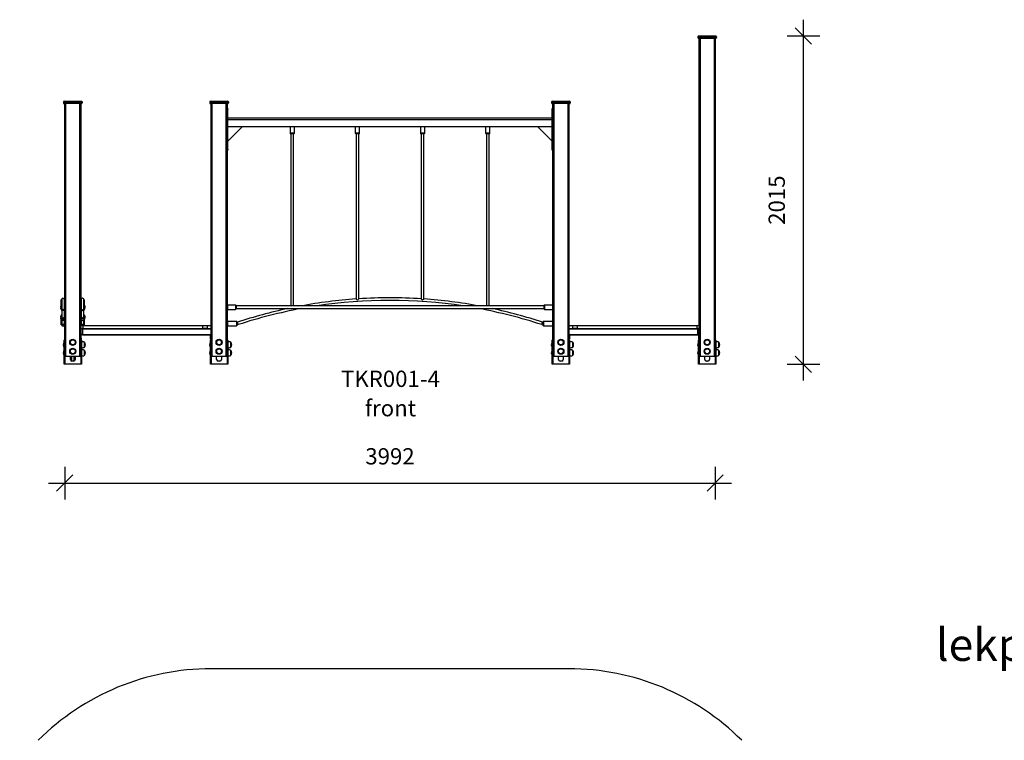
# Model space of a CAD drawing. Units: millimetres. Extents: x 24067 to 41544, y 14992 to 26678.
# Drawn here: x 29455 to 35499, y 22255 to 26678 of the extents above; entities that cross this region are included whole.
import ezdxf

# ---------------------------------------------------------------- set-up
doc = ezdxf.new("R2010")
doc.units = ezdxf.units.MM
doc.header["$PDSIZE"] = -1
doc.layers.get('0').update_dxf_attribs({"color": 1})
for name, color, linetype in [('SAFETY_AREA', 3, 'Continuous'), ('TIPTAP', 6, 'Continuous'), ('TIPTAP_A1', 4, 'Continuous'), ('TIPTAP_A2', 4, 'Continuous'), ('TIPTAP_DIM', 9, 'Continuous'), ('TIPTAP_TXT', 4, 'Continuous')]:
    doc.layers.add(name, color=color, linetype=linetype)
doc.styles.get("Standard").update_dxf_attribs({"font": 'arial.ttf'})
doc.styles.add('style1', font='arial.ttf', dxfattribs={"height": 100})
doc.dimstyles.new('tip', dxfattribs={"dimscale": 100, "dimtxt": 1, "dimasz": 1, "dimexe": 1, "dimexo": 1, "dimgap": 1, "dimtad": 1, "dimdec": 0, "dimtxsty": 'Standard', "dimblk": 'OBLIQUE', "dimcen": 2.5, "dimdle": 1, "dimadec": 0, "dimazin": 0, "dimtfac": 1, "dimtdec": 0, "dimtmove": 0, "dimatfit": 3, "dimldrblk": 'OBLIQUE', "dimfxl": 0, "dimarcsym": 0})

# ---------------------------------------------------------------- blocks, each defined once
blk = doc.blocks.new('TKR001-4_front')
at = {"layer": 'TIPTAP'}
for p, q in [((1894.5, 1668), (1889.5, 1668)), ((1889.5, 1668), (1889.5, 1663)), ((1889.5, 1663), (1894.5, 1663)), ((1894.5, 1668), (1894.5, 1673)), ((1894.5, 1673), (1999.5, 1673)), ((1894.5, 1668), (1894.5, 1663)), ((1999.5, 1668), (1894.5, 1668)), ((1894.5, 1663), (1999.5, 1663)), ((1894.5, 1663), (1894.5, 1658)), ((1999.5, 1658), (1894.5, 1658)), ((1898, -104), (1898, 1658)), ((1903, 1658), (1903, -292)), ((1991, -292), (1991, 1658)), ((1996, 1658), (1996, -292)), ((1999.5, 1668), (1999.5, 1673)), ((2004.5, 1668), (1999.5, 1668)), ((1999.5, 1668), (1999.5, 1663)), ((1999.5, 1658), (1999.5, 1663)), ((1999.5, 1663), (2004.5, 1663)), ((2004.5, 1668), (2004.5, 1663)), ((-1999.5, 1268), (-1999.5, 1273)), ((-1999.5, 1273), (-1894.5, 1273)), ((-1894.5, 1268), (-1894.5, 1273)), ((-1101.5, 1268), (-1101.5, 1273)), ((-1101.5, 1273), (-996.5, 1273)), ((-996.5, 1268), (-996.5, 1273)), ((996.5, 1268), (996.5, 1273)), ((996.5, 1273), (1101.5, 1273)), ((1101.5, 1268), (1101.5, 1273)), ((-1999.5, 1268), (-2004.5, 1268)), ((-2004.5, 1268), (-2004.5, 1263)), ((-2004.5, 1263), (-1999.5, 1263)), ((-1894.5, 1268), (-1999.5, 1268)), ((-1999.5, 1268), (-1999.5, 1263)), ((-1999.5, 1263), (-1894.5, 1263)), ((-1999.5, 1263), (-1999.5, 1258)), ((-1894.5, 1258), (-1999.5, 1258)), ((-1996, -292), (-1996, 1258)), ((-1991, 1258), (-1991, -292)), ((-1903, -292), (-1903, 1258)), ((-1898, 1258), (-1898, -104)), ((-1889.5, 1268), (-1894.5, 1268)), ((-1894.5, 1268), (-1894.5, 1263)), ((-1894.5, 1258), (-1894.5, 1263)), ((-1894.5, 1263), (-1889.5, 1263)), ((-1889.5, 1268), (-1889.5, 1263)), ((-1101.5, 1268), (-1106.5, 1268)), ((-1106.5, 1268), (-1106.5, 1263)), ((-1106.5, 1263), (-1101.5, 1263)), ((-1101.5, 1268), (-1101.5, 1263)), ((-996.5, 1268), (-1101.5, 1268)), ((-1101.5, 1263), (-996.5, 1263)), ((-1101.5, 1263), (-1101.5, 1258)), ((-996.5, 1258), (-1101.5, 1258)), ((-1098, -292), (-1098, 1258)), ((-1093, 1258), (-1093, -292)), ((-1005, -292), (-1005, 1258)), ((-1000, 1258), (-1000, -292)), ((-1000, 1228), (-996, 1228)), ((-996, 1223), (-1000, 1223)), ((-991.5, 1268), (-996.5, 1268)), ((-996.5, 1268), (-996.5, 1263)), ((-996.5, 1263), (-991.5, 1263)), ((-996.5, 1258), (-996.5, 1263)), ((-996, 1228), (-996, 1223)), ((-996, 1203), (-996, 1223)), ((-991.5, 1268), (-991.5, 1263)), ((996.5, 1268), (991.5, 1268)), ((991.5, 1268), (991.5, 1263)), ((991.5, 1263), (996.5, 1263)), ((996, 1228), (1000, 1228)), ((996, 1223), (996, 1228)), ((1000, 1223), (996, 1223)), ((996, 1203), (996, 1223)), ((1101.5, 1268), (996.5, 1268)), ((996.5, 1268), (996.5, 1263)), ((996.5, 1263), (1101.5, 1263)), ((996.5, 1263), (996.5, 1258)), ((1101.5, 1258), (996.5, 1258)), ((1000, -292), (1000, 1258)), ((1005, 1258), (1005, -292)), ((1093, -292), (1093, 1258)), ((1098, 1258), (1098, -292)), ((1106.5, 1268), (1101.5, 1268)), ((1101.5, 1268), (1101.5, 1263)), ((1101.5, 1263), (1106.5, 1263)), ((1101.5, 1258), (1101.5, 1263)), ((1106.5, 1268), (1106.5, 1263)), ((-996, 1203), (-1000, 1203)), ((-996, 1198), (-1000, 1198)), ((-996, 1198), (-996, 1203)), ((-996, 1078), (-996, 1198)), ((996, 1168), (-996, 1168)), ((996, 1158), (-996, 1158)), ((996, 1198), (996, 1203)), ((996, 1203), (1000, 1203)), ((996, 1198), (1000, 1198)), ((996, 1078), (996, 1198)), ((-996, 1118), (996, 1118)), ((-996, 1028), (-906, 1118)), ((-613, 1118), (-613, 1076)), ((-587, 1076), (-587, 1118)), ((-213, 1118), (-213, 1076)), ((-187, 1076), (-187, 1118)), ((187, 1118), (187, 1076)), ((213, 1076), (213, 1118)), ((587, 1118), (587, 1076)), ((613, 1076), (613, 1118)), ((906, 1118), (996, 1028)), ((-996, 1078), (-1000, 1078)), ((-996, 1073), (-1000, 1073)), ((-996, 1073), (-996, 1078)), ((-996, 978), (-996, 1073)), ((-587, 1076), (-613, 1076)), ((-590, 1073), (-610, 1073)), ((-608, 1073), (-608, 16)), ((-592, 16), (-592, 1073)), ((-187, 1076), (-213, 1076)), ((-190, 1073), (-210, 1073)), ((-208, 1073), (-208, 58.8)), ((-192, 59.8), (-192, 1073)), ((213, 1076), (187, 1076)), ((210, 1073), (190, 1073)), ((192, 1073), (192, 59.8)), ((208, 58.8), (208, 1073)), ((613, 1076), (587, 1076)), ((610, 1073), (590, 1073)), ((592, 1073), (592, 16)), ((608, 16), (608, 1073)), ((996, 1078), (1000, 1078)), ((996, 1073), (996, 1078)), ((996, 978), (996, 1073)), ((996, 1073), (1000, 1073)), ((-1000, 978), (-996, 978)), ((-996, 973), (-1000, 973)), ((-996, 978), (-996, 973)), ((996, 978), (1000, 978)), ((996, 973), (996, 978)), ((1000, 973), (996, 973)), ((-2020.8, 11.7), (-2020.8, 13.6)), ((-2020.8, 11.7), (-2020.8, 2.1)), ((-2018.7, 14.2), (-2018.7, 12.3)), ((-2017.5, 1.5), (-2017.5, 54.5)), ((-2015.7, 55), (-2017, 55)), ((-2017, 55), (-2017, 1)), ((-2017, 1), (-2015.7, 1)), ((-2015.7, 1), (-2015.7, 55)), ((-2014.7, 0.7), (-2015.4, 1.2)), ((-2015.2, 54.5), (-2015.2, 1.5)), ((-2014.8, 55), (-2014.8, 1)), ((-1998.1, 1.2), (-1998.8, 0.7)), ((-1998.7, 1), (-1998.7, 55)), ((-1998.3, 1.5), (-1998.3, 54.5)), ((-1996.5, 55), (-1997.8, 55)), ((-1997.8, 55), (-1997.8, 1)), ((-1997.8, 1), (-1996.5, 1)), ((-1996.5, 1), (-1996.5, 55)), ((-1896.2, 55), (-1897.5, 55)), ((-1897.5, 55), (-1897.5, 1)), ((-1897.5, 1), (-1896.2, 1)), ((-1896.2, 1), (-1896.2, 55)), ((-1895.2, 0.7), (-1895.9, 1.2)), ((-1895.7, 54.5), (-1895.7, 1.5)), ((-1895.2, 55), (-1895.2, 1)), ((-1879.3, 1), (-1879.3, 55)), ((-1878.6, 1.2), (-1879.3, 0.7)), ((-1878.8, 1.5), (-1878.8, 54.5)), ((-1877, 55), (-1878.3, 55)), ((-1878.3, 55), (-1878.3, 1)), ((-1878.3, 1), (-1877, 1)), ((-1877, 1), (-1877, 55)), ((-1876.5, 54.5), (-1876.5, 1.5)), ((-1875.2, 12.3), (-1875.2, 14.2)), ((-1873.3, 13.6), (-1873.3, 11.7)), ((-1873.3, 11.7), (-1873.3, 2.1)), ((-948, 21), (-997, 21)), ((-997, 21), (-997, -5)), ((-948, 21), (-948, -5)), ((-945, 18), (-945, -2)), ((-900, 16), (-945, 16)), ((-945, 0), (-600, 0)), ((-600, 16), (-900, 16)), ((-300, 16), (-600, 16)), ((-600, 0), (-300, 0)), ((0, 16), (-300, 16)), ((-300, 0), (0, 0)), ((300, 16), (0, 16)), ((0, 0), (300, 0)), ((600, 16), (300, 16)), ((300, 0), (600, 0)), ((900, 16), (600, 16)), ((600, 0), (900, 0)), ((945, 16), (900, 16)), ((900, 0), (945, 0)), ((945, 18), (945, -2)), ((997, 21), (948, 21)), ((948, 21), (948, -5)), ((997, 21), (997, -5)), ((-2020.8, -49.5), (-2020.8, -47.6)), ((-2020.8, -49.5), (-2020.8, -59.1)), ((-2018.7, -47), (-2018.7, -48.9)), ((-2016.8, -48.9), (-2016.8, -47)), ((-2014.8, -8.9), (-2014.8, -47.6)), ((-2014.8, -47.6), (-2014.8, -49.5)), ((-2014.8, -49.5), (-2014.8, -49.5)), ((-1998.7, -49.5), (-1998.8, -49.7)), ((-1998.7, -47.6), (-1998.7, -8.9)), ((-1998.7, -49.5), (-1998.7, -47.6)), ((-1998.7, -49.5), (-1998.7, -49.5)), ((-1996.7, -47), (-1996.7, -48.9)), ((-1897.3, -48.9), (-1897.3, -47)), ((-1895.2, -8.9), (-1895.2, -47.6)), ((-1895.2, -47.6), (-1895.2, -49.5)), ((-1895.2, -49.5), (-1895.2, -49.5)), ((-1879.3, -47.6), (-1879.3, -8.9)), ((-1879.3, -49.5), (-1879.3, -47.6)), ((-1879.3, -49.5), (-1879.3, -49.5)), ((-1879.3, -49.5), (-1879.3, -49.7)), ((-1877.2, -47), (-1877.2, -48.9)), ((-1875.2, -48.9), (-1875.2, -47)), ((-1873.3, -47.6), (-1873.3, -49.5)), ((-1873.3, -49.5), (-1873.3, -59.1)), ((-997, -5), (-948, -5)), ((948, -5), (997, -5)), ((-2017.5, -91.8), (-2017.5, -67.7)), ((-2017.5, -100), (-2017.5, -91.8)), ((-2017, -68.2), (-2017, -92.2)), ((-2017, -92.2), (-2015.7, -92.2)), ((-2017, -92.2), (-2017, -100.5)), ((-2017, -100.5), (-2015.7, -100.5)), ((-2015.7, -92.2), (-2015.7, -69.3)), ((-2015.7, -100.5), (-2015.7, -92.2)), ((-2015.2, -69.7), (-2015.2, -91.8)), ((-2015.2, -91.8), (-2015.2, -100)), ((-2014.8, -70.1), (-2014.8, -92.2)), ((-2014.8, -92.2), (-2014.8, -100.5)), ((-1998.7, -92.2), (-1998.7, -70.1)), ((-1998.7, -100.5), (-1998.7, -92.2)), ((-1998.3, -91.8), (-1998.3, -69.7)), ((-1998.3, -100), (-1998.3, -91.8)), ((-1997.8, -69.3), (-1997.8, -92.2)), ((-1997.8, -92.2), (-1996.5, -92.2)), ((-1997.8, -92.2), (-1997.8, -100.5)), ((-1997.8, -100.5), (-1996.5, -100.5)), ((-1996.5, -92.2), (-1996.5, -68.2)), ((-1996.5, -100.5), (-1996.5, -92.2)), ((-1898, -122), (-1898, -104)), ((-1898, -104), (-1886.3, -104)), ((-1897.5, -68.2), (-1897.5, -92.2)), ((-1897.5, -92.2), (-1896.2, -92.2)), ((-1897.5, -92.2), (-1897.5, -100.5)), ((-1897.5, -100.5), (-1896.2, -100.5)), ((-1896.2, -92.2), (-1896.2, -69.3)), ((-1896.2, -100.5), (-1896.2, -92.2)), ((-1895.7, -69.7), (-1895.7, -91.8)), ((-1895.7, -91.8), (-1895.7, -100)), ((-1895.2, -70.1), (-1895.2, -92.2)), ((-1895.2, -92.2), (-1895.2, -100.5)), ((-1886.3, -104), (-1886.3, -122)), ((-1886.3, -104), (-1149.7, -104)), ((-1879.3, -92.2), (-1879.3, -70.1)), ((-1879.3, -100.5), (-1879.3, -92.2)), ((-1878.8, -91.8), (-1878.8, -69.7)), ((-1878.8, -100), (-1878.8, -91.8)), ((-1878.3, -69.3), (-1878.3, -92.2)), ((-1878.3, -92.2), (-1877, -92.2)), ((-1878.3, -92.2), (-1878.3, -100.5)), ((-1878.3, -100.5), (-1877, -100.5)), ((-1877, -92.2), (-1877, -68.2)), ((-1877, -100.5), (-1877, -92.2)), ((-1876.5, -67.6), (-1876.5, -91.8)), ((-1876.5, -91.8), (-1876.5, -100)), ((-1149.7, -122), (-1149.7, -104)), ((-1149.7, -104), (-1121.4, -104)), ((-1121.4, -104), (-1121.4, -122)), ((-1121.4, -104), (-1098, -104)), ((-943, -79), (-997, -79)), ((-997, -79), (-997, -105)), ((-997, -105), (-943, -105)), ((-943, -79), (-943, -105)), ((-940, -82), (-940, -102)), ((940, -82), (940, -102)), ((997, -79), (943, -79)), ((943, -79), (943, -105)), ((943, -105), (997, -105)), ((997, -79), (997, -105)), ((1098, -104), (1121.4, -104)), ((1121.4, -122), (1121.4, -104)), ((1121.4, -104), (1149.7, -104)), ((1149.7, -104), (1149.7, -122)), ((1149.7, -104), (1886.3, -104)), ((1886.3, -122), (1886.3, -104)), ((1886.3, -104), (1898, -104)), ((1898, -104), (1898, -122)), ((-1898, -122), (-1898, -122.4)), ((-1886.3, -122), (-1898, -122)), ((-1898, -127), (-1898, -122.4)), ((-1895, -127), (-1898, -127)), ((-1898, -182), (-1898, -127)), ((-1895, -122), (-1895, -127)), ((-1888, -125), (-1895, -125)), ((-1895, -182), (-1895, -127)), ((-1888, -159), (-1895, -159)), ((-1883.8, -162), (-1895, -162)), ((-1888, -125), (-1888, -159)), ((-1888, -125), (-1098, -125)), ((-1888, -159), (-1098, -159)), ((-1886.3, -122), (-1149.7, -122)), ((-1883.8, -162), (-1098, -162)), ((-1121.4, -122), (-1149.7, -122)), ((-1121.4, -122), (-1098, -122)), ((-1101, -187), (-1101, -162)), ((1098, -122), (1121.4, -122)), ((1098, -125), (1888, -125)), ((1098, -159), (1888, -159)), ((1098, -162), (1883.8, -162)), ((1101, -162), (1101, -187)), ((1149.7, -122), (1121.4, -122)), ((1149.7, -122), (1886.3, -122)), ((1883.8, -162), (1895, -162)), ((1898, -122), (1886.3, -122)), ((1888, -125), (1888, -159)), ((1888, -125), (1895, -125)), ((1888, -159), (1895, -159)), ((1895, -127), (1895, -122)), ((1898, -127), (1895, -127)), ((1895, -182), (1895, -127)), ((1898, -122.4), (1898, -122)), ((1898, -122.4), (1898, -127)), ((1898, -182), (1898, -127)), ((-2000, -210), (-2001, -210)), ((-2001, -215), (-2001, -210)), ((-2001, -234), (-2001, -215)), ((-2001, -234), (-2000, -234)), ((-2000, -194.5), (-1997.5, -194.5)), ((-2000, -342), (-2000, -194.5)), ((-1997.5, -192), (-1997.5, -194.5)), ((-1997.5, -192), (-1997, -192)), ((-1997, -194.5), (-1997.5, -194.5)), ((-1997, -192), (-1997, -194.5)), ((-1996.3, -192), (-1997, -192)), ((-1997, -194.5), (-1997, -342)), ((-1996, -217), (-1997, -217)), ((-1997, -227), (-1996, -227)), ((-1996, -192), (-1996.3, -192)), ((-1996.3, -192), (-1996.3, -217)), ((-1996.3, -227), (-1996.3, -267)), ((-1898, -182), (-1895, -182)), ((-1898, -186.6), (-1898, -182)), ((-1898, -186.6), (-1898, -292)), ((-1895, -187), (-1898, -187)), ((-1897.7, -192), (-1898, -192)), ((-1897, -217), (-1898, -217)), ((-1898, -227), (-1897, -227)), ((-1897, -192), (-1897.7, -192)), ((-1897.7, -192), (-1897.7, -217)), ((-1897.7, -227), (-1897.7, -267)), ((-1897, -194.5), (-1897, -192)), ((-1897, -192), (-1896.5, -192)), ((-1897, -194.5), (-1897, -342)), ((-1896.5, -194.5), (-1897, -194.5)), ((-1896.5, -194.5), (-1896.5, -192)), ((-1896.5, -194.5), (-1894, -194.5)), ((-1895, -182), (-1895, -187)), ((-1894, -194.5), (-1894, -342)), ((-1874.5, -207), (-1874.5, -215.8)), ((-1874.5, -237), (-1874.5, -207)), ((-1874.5, -215.8), (-1874.5, -237)), ((-1102, -210), (-1103, -210)), ((-1103, -215), (-1103, -210)), ((-1103, -234), (-1103, -215)), ((-1103, -234), (-1102, -234)), ((-1102, -342), (-1102, -194.5)), ((-1102, -194.5), (-1099.5, -194.5)), ((-1098, -187), (-1101, -187)), ((-1099.5, -192), (-1099.5, -194.5)), ((-1099.5, -192), (-1099, -192)), ((-1099, -194.5), (-1099.5, -194.5)), ((-1099, -192), (-1099, -194.5)), ((-1098.3, -192), (-1099, -192)), ((-1099, -194.5), (-1099, -342)), ((-1098, -217), (-1099, -217)), ((-1099, -227), (-1098, -227)), ((-1098, -192), (-1098.3, -192)), ((-1098.3, -192), (-1098.3, -217)), ((-1098.3, -227), (-1098.3, -267)), ((-999.7, -192), (-1000, -192)), ((-999, -217), (-1000, -217)), ((-1000, -227), (-999, -227)), ((-999, -192), (-999.7, -192)), ((-999.7, -192), (-999.7, -217)), ((-999.7, -227), (-999.7, -267)), ((-999, -192), (-998.5, -192)), ((-999, -194.5), (-999, -192)), ((-999, -194.5), (-999, -342)), ((-998.5, -194.5), (-999, -194.5)), ((-998.5, -194.5), (-998.5, -192)), ((-998.5, -194.5), (-996, -194.5)), ((-996, -194.5), (-996, -342)), ((-976.5, -207), (-976.5, -215.8)), ((-976.5, -237), (-976.5, -207)), ((-976.5, -215.8), (-976.5, -237)), ((996, -210), (995, -210)), ((995, -215), (995, -210)), ((995, -234), (995, -215)), ((995, -234), (996, -234)), ((996, -342), (996, -194.5)), ((996, -194.5), (998.5, -194.5)), ((998.5, -192), (998.5, -194.5)), ((998.5, -192), (999, -192)), ((999, -194.5), (998.5, -194.5)), ((999, -192), (999, -194.5)), ((999.7, -192), (999, -192)), ((999, -194.5), (999, -342)), ((1000, -217), (999, -217)), ((999, -227), (1000, -227)), ((1000, -192), (999.7, -192)), ((999.7, -192), (999.7, -217)), ((999.7, -227), (999.7, -267)), ((1101, -187), (1098, -187)), ((1098.3, -192), (1098, -192)), ((1099, -217), (1098, -217)), ((1098, -227), (1099, -227)), ((1099, -192), (1098.3, -192)), ((1098.3, -192), (1098.3, -217)), ((1098.3, -227), (1098.3, -267)), ((1099, -194.5), (1099, -192)), ((1099, -192), (1099.5, -192)), ((1099.5, -194.5), (1099, -194.5)), ((1099, -194.5), (1099, -342)), ((1099.5, -194.5), (1099.5, -192)), ((1099.5, -194.5), (1102, -194.5)), ((1102, -194.5), (1102, -342)), ((1121.5, -207), (1121.5, -215.8)), ((1121.5, -237), (1121.5, -207)), ((1121.5, -215.8), (1121.5, -237)), ((1894, -210), (1893, -210)), ((1893, -215), (1893, -210)), ((1893, -234), (1893, -215)), ((1893, -234), (1894, -234)), ((1894, -194.5), (1896.5, -194.5)), ((1894, -342), (1894, -194.5)), ((1895, -182), (1898, -182)), ((1895, -187), (1895, -182)), ((1898, -187), (1895, -187)), ((1896.5, -192), (1896.5, -194.5)), ((1896.5, -192), (1897, -192)), ((1897, -194.5), (1896.5, -194.5)), ((1897, -192), (1897, -194.5)), ((1897.7, -192), (1897, -192)), ((1897, -194.5), (1897, -342)), ((1898, -217), (1897, -217)), ((1897, -227), (1898, -227)), ((1898, -192), (1897.7, -192)), ((1897.7, -192), (1897.7, -217)), ((1897.7, -227), (1897.7, -267)), ((1898, -182), (1898, -186.6)), ((1898, -292), (1898, -186.6)), ((1996.3, -192), (1996, -192)), ((1997, -217), (1996, -217)), ((1996, -227), (1997, -227)), ((1997, -192), (1996.3, -192)), ((1996.3, -192), (1996.3, -217)), ((1996.3, -227), (1996.3, -267)), ((1997, -194.5), (1997, -192)), ((1997, -192), (1997.5, -192)), ((1997.5, -194.5), (1997, -194.5)), ((1997, -194.5), (1997, -342)), ((1997.5, -194.5), (1997.5, -192)), ((1997.5, -194.5), (2000, -194.5)), ((2000, -194.5), (2000, -342)), ((2019.5, -207), (2019.5, -215.8)), ((2019.5, -237), (2019.5, -207)), ((2019.5, -215.8), (2019.5, -237)), ((-2000, -260), (-2001, -260)), ((-2001, -265), (-2001, -260)), ((-2001, -284), (-2001, -265)), ((-2001, -284), (-2000, -284)), ((-1996, -267), (-1997, -267)), ((-1997, -277), (-1996, -277)), ((-1996.3, -277), (-1996.3, -292)), ((-1996.3, -292), (-1996.3, -295)), ((-1996, -292), (-1996.3, -292)), ((-1979, -295), (-1996.3, -295)), ((-1996.3, -295), (-1996.3, -342)), ((-1991, -292), (-1996, -292)), ((-1991, -292), (-1903, -292)), ((-1979, -295), (-1979, -292)), ((-1969, -295), (-1979, -295)), ((-1969, -292), (-1969, -295)), ((-1962, -295), (-1962, -292)), ((-1952, -295), (-1962, -295)), ((-1962, -312), (-1962, -295)), ((-1955, -295), (-1955, -321.5)), ((-1952, -292), (-1952, -295)), ((-1942, -295), (-1952, -295)), ((-1942, -295), (-1942, -292)), ((-1932, -295), (-1942, -295)), ((-1939, -321.5), (-1939, -295)), ((-1932, -292), (-1932, -295)), ((-1932, -295), (-1932, -312)), ((-1925, -295), (-1925, -292)), ((-1915, -295), (-1925, -295)), ((-1915, -292), (-1915, -295)), ((-1897.7, -295), (-1915, -295)), ((-1898, -292), (-1903, -292)), ((-1897, -267), (-1898, -267)), ((-1898, -277), (-1897, -277)), ((-1897.7, -292), (-1898, -292)), ((-1897.7, -277), (-1897.7, -292)), ((-1897.7, -292), (-1897.7, -295)), ((-1897.7, -295), (-1897.7, -342)), ((-1874.5, -257), (-1874.5, -261)), ((-1874.5, -287), (-1874.5, -257)), ((-1874.5, -261), (-1874.5, -287)), ((-1102, -260), (-1103, -260)), ((-1103, -265), (-1103, -260)), ((-1103, -284), (-1103, -265)), ((-1103, -284), (-1102, -284)), ((-1098, -267), (-1099, -267)), ((-1099, -277), (-1098, -277)), ((-1098.3, -277), (-1098.3, -292)), ((-1098.3, -292), (-1098.3, -295)), ((-1098, -292), (-1098.3, -292)), ((-1081, -295), (-1098.3, -295)), ((-1098.3, -295), (-1098.3, -342)), ((-1093, -292), (-1098, -292)), ((-1093, -292), (-1005, -292)), ((-1081, -295), (-1081, -292)), ((-1071, -295), (-1081, -295)), ((-1071, -292), (-1071, -295)), ((-1064, -295), (-1064, -292)), ((-1054, -295), (-1064, -295)), ((-1064, -312), (-1064, -295)), ((-1054, -292), (-1054, -295)), ((-1044, -295), (-1054, -295)), ((-1044, -295), (-1044, -292)), ((-1034, -295), (-1044, -295)), ((-1034, -292), (-1034, -295)), ((-1034, -295), (-1034, -312)), ((-1027, -295), (-1027, -292)), ((-1017, -295), (-1027, -295)), ((-1017, -292), (-1017, -295)), ((-999.7, -295), (-1017, -295)), ((-1000, -292), (-1005, -292)), ((-999, -267), (-1000, -267)), ((-1000, -277), (-999, -277)), ((-999.7, -292), (-1000, -292)), ((-999.7, -277), (-999.7, -292)), ((-999.7, -292), (-999.7, -295)), ((-999.7, -295), (-999.7, -342)), ((-976.5, -257), (-976.5, -261)), ((-976.5, -287), (-976.5, -257)), ((-976.5, -261), (-976.5, -287)), ((996, -260), (995, -260)), ((995, -265), (995, -260)), ((995, -284), (995, -265)), ((995, -284), (996, -284)), ((1000, -267), (999, -267)), ((999, -277), (1000, -277)), ((999.7, -277), (999.7, -292)), ((999.7, -292), (999.7, -295)), ((1000, -292), (999.7, -292)), ((1017, -295), (999.7, -295)), ((999.7, -295), (999.7, -342)), ((1005, -292), (1000, -292)), ((1005, -292), (1093, -292)), ((1017, -295), (1017, -292)), ((1027, -295), (1017, -295)), ((1027, -292), (1027, -295)), ((1034, -295), (1034, -292)), ((1044, -295), (1034, -295)), ((1034, -312), (1034, -295)), ((1044, -292), (1044, -295)), ((1054, -295), (1044, -295)), ((1054, -295), (1054, -292)), ((1064, -295), (1054, -295)), ((1064, -292), (1064, -295)), ((1064, -295), (1064, -312)), ((1071, -295), (1071, -292)), ((1081, -295), (1071, -295)), ((1081, -292), (1081, -295)), ((1098.3, -295), (1081, -295)), ((1098, -292), (1093, -292)), ((1099, -267), (1098, -267)), ((1098, -277), (1099, -277)), ((1098.3, -292), (1098, -292)), ((1098.3, -277), (1098.3, -292)), ((1098.3, -292), (1098.3, -295)), ((1098.3, -295), (1098.3, -342)), ((1121.5, -257), (1121.5, -261)), ((1121.5, -287), (1121.5, -257)), ((1121.5, -261), (1121.5, -287)), ((1894, -260), (1893, -260)), ((1893, -265), (1893, -260)), ((1893, -284), (1893, -265)), ((1893, -284), (1894, -284)), ((1898, -267), (1897, -267)), ((1897, -277), (1898, -277)), ((1897.7, -277), (1897.7, -292)), ((1897.7, -292), (1897.7, -295)), ((1898, -292), (1897.7, -292)), ((1915, -295), (1897.7, -295)), ((1897.7, -295), (1897.7, -342)), ((1903, -292), (1898, -292)), ((1903, -292), (1991, -292)), ((1915, -295), (1915, -292)), ((1925, -295), (1915, -295)), ((1925, -292), (1925, -295)), ((1932, -295), (1932, -292)), ((1942, -295), (1932, -295)), ((1932, -312), (1932, -295)), ((1942, -292), (1942, -295)), ((1952, -295), (1942, -295)), ((1952, -295), (1952, -292)), ((1962, -295), (1952, -295)), ((1962, -292), (1962, -295)), ((1962, -295), (1962, -312)), ((1969, -295), (1969, -292)), ((1979, -295), (1969, -295)), ((1979, -292), (1979, -295)), ((1996.3, -295), (1979, -295)), ((1996, -292), (1991, -292)), ((1997, -267), (1996, -267)), ((1996, -277), (1997, -277)), ((1996.3, -292), (1996, -292)), ((1996.3, -277), (1996.3, -292)), ((1996.3, -292), (1996.3, -295)), ((1996.3, -295), (1996.3, -342)), ((2019.5, -257), (2019.5, -261)), ((2019.5, -287), (2019.5, -257)), ((2019.5, -261), (2019.5, -287)), ((-1999.6, -342), (-2000, -342)), ((-1997, -342), (-1999.6, -342)), ((-1996.3, -342), (-1997, -342)), ((-1897.7, -342), (-1996.3, -342)), ((-1942, -322), (-1952, -322)), ((-1897, -342), (-1897.7, -342)), ((-1894.4, -342), (-1897, -342)), ((-1894, -342), (-1894.4, -342)), ((-1101.6, -342), (-1102, -342)), ((-1099, -342), (-1101.6, -342)), ((-1098.3, -342), (-1099, -342)), ((-999.7, -342), (-1098.3, -342)), ((-1044, -322), (-1054, -322)), ((-999, -342), (-999.7, -342)), ((-996.4, -342), (-999, -342)), ((-996, -342), (-996.4, -342)), ((996.4, -342), (996, -342)), ((999, -342), (996.4, -342)), ((999.7, -342), (999, -342)), ((1098.3, -342), (999.7, -342)), ((1054, -322), (1044, -322)), ((1099, -342), (1098.3, -342)), ((1101.6, -342), (1099, -342)), ((1102, -342), (1101.6, -342)), ((1894.4, -342), (1894, -342)), ((1897, -342), (1894.4, -342)), ((1897.7, -342), (1897, -342)), ((1996.3, -342), (1897.7, -342)), ((1952, -322), (1942, -322)), ((1997, -342), (1996.3, -342)), ((1999.6, -342), (1997, -342)), ((2000, -342), (1999.6, -342))]:
    blk.add_line(p, q, dxfattribs=at)
at = {"layer": 'TIPTAP', "flags": 128}
for points in [[(-2020.8, 13.6), (-2020.7, 13.7), (-2020.6, 13.8), (-2020.4, 13.9), (-2020.2, 14), (-2019.9, 14.1), (-2019.5, 14.1), (-2019.1, 14.2), (-2018.7, 14.2)], [(-2018.7, 12.3), (-2019.1, 12.3), (-2019.5, 12.2), (-2019.9, 12.2), (-2020.2, 12.1), (-2020.4, 12), (-2020.6, 11.9), (-2020.7, 11.8), (-2020.8, 11.7)], [(-2020.3, 8.3), (-2020.6, 9.5), (-2020.8, 11.7)], [(-2020.3, -1.2), (-2020.6, -0.1), (-2020.8, 2.1)], [(-2020.8, 2.1), (-2020.6, -0.1), (-2020.2, -1.4)], [(-2014.8, 52.1), (-2014.9, 52.7), (-2015.2, 54.5)], [(-2015.2, 1.5), (-2014.9, 3.3), (-2014.8, 3.8)], [(-1998.3, 54.5), (-1998.6, 52.7), (-1998.7, 52.1)], [(-1998.7, 3.8), (-1998.6, 3.3), (-1998.3, 1.5)], [(-1898, -6.4), (-1896.7, -7.7), (-1894.9, -9), (-1892.9, -10.1), (-1890.7, -10.8), (-1888.4, -11.1), (-1886.1, -11.1), (-1883.8, -10.8), (-1881.6, -10.1), (-1879.6, -9), (-1877.8, -7.7), (-1876.2, -6), (-1874.9, -4.2), (-1874, -2.2), (-1873.4, -0.1), (-1873.3, 2.1)], [(-1895.2, 52.1), (-1895.4, 52.7), (-1895.7, 54.5)], [(-1895.7, 1.5), (-1895.4, 3.3), (-1895.3, 3.8)], [(-1878.8, 54.5), (-1879.1, 52.7), (-1879.3, 52.1)], [(-1879.3, 3.9), (-1879.1, 3.3), (-1878.8, 1.5)], [(-1873.3, 13.6), (-1873.3, 13.7), (-1873.4, 13.8), (-1873.6, 13.9), (-1873.8, 14), (-1874.1, 14.1), (-1874.5, 14.1), (-1874.9, 14.2), (-1875.2, 14.2)], [(-1875.2, 12.3), (-1874.9, 12.3), (-1874.5, 12.2), (-1874.1, 12.2), (-1873.8, 12.1), (-1873.6, 12), (-1873.4, 11.9), (-1873.3, 11.8), (-1873.3, 11.7)], [(-1873.7, 16.9), (-1873.4, 15.8), (-1873.3, 13.6)], [(-600, -2.6), (-600, -2.6), (-603.1, -0.1), (-603.2, 0)], [(-597.9, 0), (-600, -2.6), (-600, -2.6)], [(-200, 51.3), (-200, 51.3), (-202.9, 54.1), (-204.2, 55.3), (-205.5, 56.4), (-207, 57.9), (-207.8, 58.6), (-208, 58.8)], [(-192.1, 59.8), (-192, 59.8), (-192.4, 59.5), (-193.1, 58.7), (-194.7, 57), (-196.1, 55.5), (-197.5, 54), (-200, 51.3), (-200, 51.3)], [(200, 51.3), (200, 51.3), (198.1, 53.3), (196.2, 55.3), (194, 57.7), (192.8, 59.1), (192.1, 59.7), (192.1, 59.8)], [(208, 58.8), (208, 58.8), (207.7, 58.5), (206.9, 57.8), (205.2, 56.2), (203.9, 55), (202.5, 53.7), (200, 51.3), (200, 51.3)], [(600, -2.6), (600, -2.6), (597.9, 0)], [(603.2, 0), (602, -1), (600, -2.6), (600, -2.6)], [(-2020.8, -47.6), (-2020.7, -47.5), (-2020.6, -47.4), (-2020.4, -47.3), (-2020.2, -47.2), (-2019.9, -47.1), (-2019.5, -47.1), (-2019.1, -47), (-2018.7, -47)], [(-2018.7, -48.9), (-2019.1, -48.9), (-2019.5, -49), (-2019.9, -49), (-2020.2, -49.1), (-2020.4, -49.2), (-2020.6, -49.3), (-2020.7, -49.4), (-2020.8, -49.5)], [(-2020.3, -52.9), (-2020.6, -51.7), (-2020.8, -49.5)], [(-2020.8, -59.1), (-2020.6, -61.3), (-2020.2, -62.7)], [(-2020.3, -62.4), (-2020.6, -61.3), (-2020.8, -59.1)], [(-2018.7, -48.9), (-2018.6, -50.9), (-2018, -52.8), (-2017.1, -54.6), (-2015.9, -56.3), (-2014.5, -57.7), (-2012.7, -58.8), (-2010.9, -59.7), (-2008.8, -60.2), (-2006.8, -60.3), (-2004.7, -60.2), (-2002.6, -59.7), (-2000.8, -58.8), (-1999, -57.7), (-1997.6, -56.3), (-1996.4, -54.6), (-1996, -54)], [(-2014.8, -47.6), (-2014.8, -47.5), (-2014.9, -47.4), (-2015.1, -47.3), (-2015.3, -47.2), (-2015.6, -47.1), (-2016, -47.1), (-2016.4, -47), (-2016.8, -47)], [(-2016.8, -48.9), (-2016.4, -48.9), (-2016, -49), (-2015.6, -49), (-2015.3, -49.1), (-2015.1, -49.2), (-2014.9, -49.3), (-2014.8, -49.4), (-2014.8, -49.5)], [(-2014.8, -49.5), (-2014.5, -51.2), (-2014.3, -51.9)], [(-2014.3, -52), (-2014.6, -50.8), (-2014.8, -49.5)], [(-1996, -39.1), (-1997.4, -37.7), (-1998.7, -36.7)], [(-1998.7, -47.6), (-1998.7, -47.5), (-1998.6, -47.4), (-1998.4, -47.3), (-1998.2, -47.2), (-1997.9, -47.1), (-1997.5, -47.1), (-1997.1, -47), (-1996.7, -47)], [(-1996.7, -48.9), (-1997.1, -48.9), (-1997.5, -49), (-1997.9, -49), (-1998.2, -49.1), (-1998.4, -49.2), (-1998.6, -49.3), (-1998.7, -49.4), (-1998.7, -49.5)], [(-1898, -54), (-1897.6, -54.6), (-1896.4, -56.3), (-1895, -57.7), (-1893.2, -58.8), (-1891.4, -59.7), (-1889.3, -60.2), (-1887.3, -60.3), (-1885.2, -60.2), (-1883.1, -59.7), (-1881.3, -58.8), (-1879.5, -57.7), (-1878.1, -56.3), (-1876.9, -54.6), (-1876, -52.8), (-1875.4, -50.9), (-1875.2, -48.9)], [(-1873.3, -49.5), (-1873.4, -51.7), (-1874, -53.9), (-1874.9, -55.9), (-1876.2, -57.7), (-1877.8, -59.3), (-1879.6, -60.7), (-1881.6, -61.7), (-1883.8, -62.5), (-1886.1, -62.8), (-1888.4, -62.8), (-1890.7, -62.5), (-1892.9, -61.7), (-1894.9, -60.7), (-1896.7, -59.3), (-1898, -58.1)], [(-1898, -67.6), (-1896.7, -68.9), (-1894.9, -70.2), (-1892.9, -71.3), (-1890.7, -72), (-1888.4, -72.4), (-1886.1, -72.4), (-1883.8, -72), (-1881.6, -71.3), (-1879.6, -70.2), (-1877.8, -68.9), (-1876.2, -67.3), (-1874.9, -65.4), (-1874, -63.4), (-1873.4, -61.3), (-1873.3, -59.1)], [(-1895.2, -47.6), (-1895.3, -47.5), (-1895.4, -47.4), (-1895.6, -47.3), (-1895.8, -47.2), (-1896.1, -47.1), (-1896.5, -47.1), (-1896.9, -47), (-1897.3, -47)], [(-1897.3, -48.9), (-1896.9, -48.9), (-1896.5, -49), (-1896.1, -49), (-1895.8, -49.1), (-1895.6, -49.2), (-1895.4, -49.3), (-1895.3, -49.4), (-1895.2, -49.5)], [(-1895.2, -49.5), (-1895, -51.2), (-1894.8, -51.9)], [(-1894.8, -52), (-1895.1, -50.8), (-1895.2, -49.5)], [(-1879.3, -47.6), (-1879.2, -47.5), (-1879.1, -47.4), (-1878.9, -47.3), (-1878.7, -47.2), (-1878.4, -47.1), (-1878, -47.1), (-1877.6, -47), (-1877.2, -47)], [(-1877.2, -48.9), (-1877.6, -48.9), (-1878, -49), (-1878.4, -49), (-1878.7, -49.1), (-1878.9, -49.2), (-1879.1, -49.3), (-1879.2, -49.4), (-1879.3, -49.5)], [(-1873.3, -47.6), (-1873.3, -47.5), (-1873.4, -47.4), (-1873.6, -47.3), (-1873.8, -47.2), (-1874.1, -47.1), (-1874.5, -47.1), (-1874.9, -47), (-1875.2, -47)], [(-1875.2, -48.9), (-1874.9, -48.9), (-1874.5, -49), (-1874.1, -49), (-1873.8, -49.1), (-1873.6, -49.2), (-1873.4, -49.3), (-1873.3, -49.4), (-1873.3, -49.5)], [(-1873.7, -44.3), (-1873.4, -45.4), (-1873.3, -47.6)], [(-2014.8, -90.2), (-2014.9, -90.6), (-2015.2, -91.8)], [(-2015.2, -100), (-2014.9, -98.2), (-2014.8, -97.6)], [(-1998.7, -92.2), (-1998.9, -93.1), (-1999.3, -94.2), (-2000.1, -95.3), (-2001.2, -96.2), (-2002.6, -96.9), (-2004.2, -97.4), (-2005.9, -97.7), (-2007.6, -97.7), (-2009.3, -97.4), (-2010.9, -96.9), (-2012.3, -96.2), (-2013.4, -95.3), (-2014.2, -94.2), (-2014.6, -93.1), (-2014.8, -92.2)], [(-1998.3, -91.8), (-1998.6, -90.6), (-1998.7, -90.2)], [(-1998.7, -97.6), (-1998.6, -98.2), (-1998.3, -100)], [(-1895.2, -90.2), (-1895.4, -90.6), (-1895.7, -91.8)], [(-1895.7, -100), (-1895.4, -98.2), (-1895.2, -97.6)], [(-1879.3, -92.2), (-1879.4, -93.1), (-1879.8, -94.2), (-1880.6, -95.3), (-1881.7, -96.2), (-1883.1, -96.9), (-1884.7, -97.4), (-1886.4, -97.7), (-1888.1, -97.7), (-1889.8, -97.4), (-1891.4, -96.9), (-1892.8, -96.2), (-1893.9, -95.3), (-1894.7, -94.2), (-1895.1, -93.1), (-1895.2, -92.2)], [(-1878.8, -91.8), (-1879.1, -90.6), (-1879.3, -90.2)], [(-1879.3, -97.6), (-1879.1, -98.2), (-1878.8, -100)], [(-931.3, -98.6), (-931.3, -98.4), (-931.5, -97.9), (-931.8, -97.1), (-932.2, -95.9), (-932.6, -94.6), (-933.1, -93), (-933.6, -91.4), (-934.2, -89.8), (-934.7, -88.2), (-935.2, -86.7), (-935.6, -85.5), (-935.9, -84.5), (-936.1, -83.8), (-936.3, -83.4), (-936.3, -83.4)], [(931.3, -98.6), (931.3, -98.4), (931.5, -97.9), (931.8, -97.1), (932.2, -95.9), (932.6, -94.6), (933.1, -93), (933.6, -91.4), (934.2, -89.8), (934.7, -88.2), (935.2, -86.7), (935.6, -85.5), (935.9, -84.5), (936.1, -83.8), (936.3, -83.4), (936.3, -83.4)], [(-1997.5, -194.5), (-1997.8, -235.8), (-1998.5, -277.1), (-1999.6, -342)], [(-1894.4, -342), (-1895.1, -300.7), (-1895.8, -259.4), (-1896.3, -227), (-1896.5, -194.5)], [(-1874.5, -207), (-1876.5, -205.8), (-1879.2, -204.8), (-1882.2, -204.2), (-1885.4, -203.7), (-1888.7, -203.5), (-1891.7, -203.3), (-1894, -203.3)], [(-1894, -240.7), (-1890.9, -240.6), (-1887, -240.4), (-1882.7, -239.9), (-1879.5, -239.2), (-1876.7, -238.3), (-1874.5, -237)], [(-1099.5, -194.5), (-1099.8, -235.8), (-1100.5, -277.1), (-1101.6, -342)], [(-996.4, -342), (-997.1, -300.7), (-997.8, -259.4), (-998.3, -227), (-998.5, -194.5)], [(-976.5, -207), (-978.5, -205.8), (-981.2, -204.8), (-984.2, -204.2), (-987.4, -203.7), (-990.7, -203.5), (-993.7, -203.3), (-996, -203.3)], [(-996, -240.7), (-992.9, -240.6), (-989, -240.4), (-984.7, -239.9), (-981.5, -239.2), (-978.7, -238.3), (-976.5, -237)], [(998.5, -194.5), (998.2, -235.8), (997.5, -277.1), (996.4, -342)], [(1101.6, -342), (1100.9, -300.7), (1100.2, -259.4), (1099.7, -227), (1099.5, -194.5)], [(1121.5, -207), (1119.5, -205.8), (1116.8, -204.8), (1113.8, -204.2), (1110.6, -203.7), (1107.3, -203.5), (1104.3, -203.3), (1102, -203.3)], [(1102, -240.7), (1105.1, -240.6), (1109, -240.4), (1113.3, -239.9), (1116.5, -239.2), (1119.3, -238.3), (1121.5, -237)], [(1896.5, -194.5), (1896.2, -235.8), (1895.5, -277.1), (1894.4, -342)], [(1999.6, -342), (1998.9, -300.7), (1998.2, -259.4), (1997.7, -227), (1997.5, -194.5)], [(2019.5, -207), (2017.5, -205.8), (2014.8, -204.8), (2011.8, -204.2), (2008.6, -203.7), (2005.3, -203.5), (2002.3, -203.3), (2000, -203.3)], [(2000, -240.7), (2003.1, -240.6), (2007, -240.4), (2011.3, -239.9), (2014.5, -239.2), (2017.3, -238.3), (2019.5, -237)], [(-1874.5, -257), (-1876.5, -255.8), (-1879.2, -254.8), (-1882.2, -254.2), (-1885.4, -253.7), (-1888.7, -253.5), (-1891.7, -253.3), (-1894, -253.3)], [(-1894, -290.7), (-1890.9, -290.6), (-1887, -290.4), (-1882.7, -289.9), (-1879.5, -289.2), (-1876.7, -288.3), (-1874.5, -287)], [(-976.5, -257), (-978.5, -255.8), (-981.2, -254.8), (-984.2, -254.2), (-987.4, -253.7), (-990.7, -253.5), (-993.7, -253.3), (-996, -253.3)], [(-996, -290.7), (-992.9, -290.6), (-989, -290.4), (-984.7, -289.9), (-981.5, -289.2), (-978.7, -288.3), (-976.5, -287)], [(1121.5, -257), (1119.5, -255.8), (1116.8, -254.8), (1113.8, -254.2), (1110.6, -253.7), (1107.3, -253.5), (1104.3, -253.3), (1102, -253.3)], [(1102, -290.7), (1105.1, -290.6), (1109, -290.4), (1113.3, -289.9), (1116.5, -289.2), (1119.3, -288.3), (1121.5, -287)], [(2019.5, -257), (2017.5, -255.8), (2014.8, -254.8), (2011.8, -254.2), (2008.6, -253.7), (2005.3, -253.5), (2002.3, -253.3), (2000, -253.3)], [(2000, -290.7), (2003.1, -290.6), (2007, -290.4), (2011.3, -289.9), (2014.5, -289.2), (2017.3, -288.3), (2019.5, -287)]]:
    blk.add_lwpolyline(points, dxfattribs=at)
at = {"layer": 'TIPTAP'}
for centre, radius in [((-1947, -207), 18.7), ((-1947, -207), 15), ((-1947, -207), 14.8), ((-1049, -207), 18.7), ((-1049, -207), 15), ((-1049, -207), 14.8), ((1049, -207), 18.7), ((1049, -207), 15), ((1049, -207), 14.8), ((1947, -207), 18.7), ((1947, -207), 15), ((1947, -207), 14.8), ((-1947, -262), 18.7), ((-1947, -262), 15), ((-1947, -262), 14.8), ((-1049, -262), 18.7), ((-1049, -262), 15), ((-1049, -262), 14.8), ((1049, -262), 18.7), ((1049, -262), 15), ((1049, -262), 14.8), ((1947, -262), 18.7), ((1947, -262), 15), ((1947, -262), 14.8)]:
    blk.add_circle(centre, radius, dxfattribs=at)
for centre, radius, start, end in [((1894.5, 1668), 5, 90, 180), ((1894.5, 1663), 5, 180, 270), ((1999.5, 1668), 5, 0, 90), ((1999.5, 1663), 5, 270, 0), ((-1999.5, 1268), 5, 90, 180), ((-1894.5, 1268), 5, 0, 90), ((-1101.5, 1268), 5, 90, 180), ((-996.5, 1268), 5, 0, 90), ((996.5, 1268), 5, 90, 180), ((1101.5, 1268), 5, 0, 90), ((-1999.5, 1263), 5, 180, 270), ((-1894.5, 1263), 5, 270, 0), ((-1101.5, 1263), 5, 180, 270), ((-996.5, 1263), 5, 270, 0), ((996.5, 1263), 5, 180, 270), ((1101.5, 1263), 5, 270, 0), ((-610, 1076), 3, 180, 270), ((-590, 1076), 3, 270, 0), ((-210, 1076), 3, 180, 270), ((-190, 1076), 3, 270, 0), ((190, 1076), 3, 180, 270), ((210, 1076), 3, 270, 0), ((590, 1076), 3, 180, 270), ((610, 1076), 3, 270, 0), ((-2006.8, 55), 8, 0, 180), ((-1887.3, 55), 8, 0, 180), ((0, -2942.3), 3008.3, 86.33961, 93.66039), ((-2010.1, 13.7), 10.7, 162.3595, 180.95638), ((-2007.7, 11.8), 13.1, 195.42439, 221.35371), ((-2009.3, 14.4), 11.2, 136.7536, 166.88916), ((-2007.8, 14.2), 11, 152.38254, 179.93852), ((-2007.8, 12.3), 11, 180.06145, 207.61733), ((-2017, 54.5), 0.5, 90, 180), ((-2017, 1.5), 0.5, 180, 270), ((-2015.7, 54.5), 0.5, 3.18474, 90), ((-2015.7, 1.5), 0.5, 270, 356.81526), ((-2006.8, 1), 8, 180, 0), ((-1997.8, 54.5), 0.5, 90, 176.81526), ((-1997.8, 1.5), 0.5, 183.18474, 270), ((-1996.5, 54.5), 0.5, 0, 90), ((-1996.5, 1.5), 0.5, 270, 0), ((-1897.5, 54.5), 0.5, 90, 180), ((-1897.5, 1.5), 0.5, 180, 270), ((-1896.2, 54.5), 0.5, 3.18474, 90), ((-1896.2, 1.5), 0.5, 270, 356.81526), ((-1887.3, 1), 8, 180, 0), ((-1878.3, 54.5), 0.5, 90, 176.81526), ((-1878.3, 1.5), 0.5, 183.18474, 270), ((-1877, 54.5), 0.5, 0, 90), ((-1877, 1.5), 0.5, 270, 0), ((-1885.2, 14.2), 11.8, 13.67164, 42.62269), ((-1886.2, 14.2), 11, 0.06745, 27.61148), ((-1886.2, 12.3), 11, 332.38864, 359.93258), ((-1886.2, 11.7), 13, 318.56445, 359.73828), ((-1883.6, 1.9), 10.3, 343.35536, 1.1908), ((-997, 18), 3, 90, 180), ((-948, 18), 3, 0, 90), ((0, -2942.3), 3008.3, 93.96391, 100.46075), ((0, -2942.3), 2992.3, 81.35462, 98.64538), ((0, -2942.3), 3008.3, 79.53925, 86.03613), ((948, 18), 3, 90, 180), ((997, 18), 3, 0, 90), ((-2010.1, -47.5), 10.7, 162.35987, 180.95616), ((-2006.7, -48.7), 14.2, 197.11901, 318.81891), ((-2006.7, 3), 14.2, 198.06177, 318.79882), ((-2006.7, 2.8), 14.1, 197.65347, 319.31703), ((-2008.4, -47.1), 12.2, 121.51123, 166.5912), ((-2007.6, -47.1), 11.2, 129.96465, 179.68877), ((-2007.5, -47.1), 9.24, 141.58392, 179.80175), ((-2006.8, -48.5), 10, 182.29157, 357.70843), ((-2006.8, -49.1), 8.04, 200.14074, 356.85887), ((-2006.2, -47.3), 11.5, 27.61177, 49.72287), ((-2006, -47.1), 9.24, 0.19667, 38.41553), ((-1887.3, 2.8), 14.1, 220.73182, 344.3636), ((-1890, -45.3), 10.1, 121.20437, 142.21853), ((-1887.8, -47.3), 11.5, 130.27852, 152.38441), ((-1888, -47.1), 9.24, 141.58392, 179.80175), ((-1887.3, -48.5), 10, 182.29157, 357.70843), ((-1887.3, -49.1), 8.04, 200.14074, 356.85887), ((-1886.3, -47.6), 13, 14.90176, 57.2157), ((-1886.5, -47.1), 11.2, 0.36733, 49.98057), ((-1886.5, -47.1), 9.24, 0.19825, 38.41608), ((-1883.6, -59.3), 10.3, 343.35548, 1.19083), ((-997, -2), 3, 180, 270), ((-948, -2), 3, 270, 0), ((0, -2942.3), 3008.3, 102.02386, 108.13301), ((0, -2942.3), 2992.3, 100.48876, 108.13301), ((0, -2942.3), 2992.3, 71.86699, 79.51124), ((0, -2942.3), 3008.3, 71.86699, 77.97614), ((948, -2), 3, 180, 270), ((997, -2), 3, 270, 0), ((-2006.7, -58.4), 14.1, 197.65354, 319.31697), ((-2006.7, -58.2), 14.2, 198.06177, 318.79882), ((-2017.1, -91.7), 0.445, 192.22469, 278.46656), ((-2017, -100), 0.5, 180, 270), ((-2015.7, -91.7), 0.457, 262.4056, 343.94792), ((-2015.7, -100), 0.5, 270, 356.81526), ((-2006.8, -100.5), 8, 180, 0), ((-1997.8, -91.7), 0.457, 196.0439, 277.60258), ((-1997.8, -100), 0.5, 183.18474, 270), ((-1996.4, -91.7), 0.445, 261.5544, 347.75435), ((-1996.5, -100), 0.5, 270, 0), ((-1887.3, -58.4), 14.1, 220.73191, 344.36352), ((-1897.6, -91.7), 0.445, 192.24565, 278.4456), ((-1897.5, -100), 0.5, 180, 270), ((-1896.2, -91.7), 0.457, 262.41195, 343.94157), ((-1896.2, -100), 0.5, 270, 356.81526), ((-1887.3, -100.5), 8, 180, 205.87584), ((-1887.3, -100.5), 8, 334.12416, 0), ((-1878.3, -91.7), 0.456, 196.02796, 277.60599), ((-1878.3, -100), 0.5, 183.18474, 270), ((-1876.9, -91.7), 0.445, 261.5544, 347.75435), ((-1877, -100), 0.5, 270, 0), ((-997, -82), 3, 90, 180), ((-997, -102), 3, 180, 270), ((-943, -82), 3, 0, 90), ((-943, -102), 3, 270, 0), ((-940, -72), 12, 270, 288.13301), ((-940, -72), 28, 270, 288.13301), ((940, -72), 28, 251.86699, 270), ((940, -72), 12, 251.86699, 270), ((943, -82), 3, 90, 180), ((943, -102), 3, 180, 270), ((997, -82), 3, 0, 90), ((997, -102), 3, 270, 0), ((-1989.1, -222), 16.9, 134.76027, 225.23973), ((-1997.5, -194.5), 2.5, 90, 180), ((-1896.5, -194.5), 2.5, 0, 90), ((-1892.6, -222), 23.5, 320.40225, 39.59775), ((-1091.1, -222), 16.9, 134.76027, 225.23973), ((-1099.5, -194.5), 2.5, 90, 180), ((-998.5, -194.5), 2.5, 0, 90), ((-994.6, -222), 23.5, 320.40225, 39.59775), ((1006.9, -222), 16.9, 134.76027, 225.23973), ((998.5, -194.5), 2.5, 90, 180), ((1099.5, -194.5), 2.5, 0, 90), ((1103.4, -222), 23.5, 320.40225, 39.59775), ((1904.9, -222), 16.9, 134.76027, 225.23973), ((1896.5, -194.5), 2.5, 90, 180), ((1997.5, -194.5), 2.5, 0, 90), ((2001.4, -222), 23.5, 320.40225, 39.59775), ((-1989.1, -272), 16.9, 134.76027, 225.23973), ((-1996.3, -291.3), 0.737, 180, 270), ((-1996.3, -291.3), 3.74, 258.63076, 270), ((-1897.7, -291.3), 0.737, 270, 0), ((-1897.7, -291.3), 3.74, 270, 281.36924), ((-1892.6, -272), 23.5, 320.40225, 39.59775), ((-1091.1, -272), 16.9, 134.76027, 225.23973), ((-1098.3, -291.3), 0.737, 180, 270), ((-1098.3, -291.3), 3.74, 258.63076, 270), ((-999.7, -291.3), 0.737, 270, 0), ((-999.7, -291.3), 3.74, 270, 281.36924), ((-994.6, -272), 23.5, 320.40225, 39.59775), ((1006.9, -272), 16.9, 134.76027, 225.23973), ((999.7, -291.3), 0.737, 180, 270), ((999.7, -291.3), 3.74, 258.63076, 270), ((1098.3, -291.3), 0.737, 270, 0), ((1098.3, -291.3), 3.74, 270, 281.36924), ((1103.4, -272), 23.5, 320.40225, 39.59775), ((1904.9, -272), 16.9, 134.76027, 225.23973), ((1897.7, -291.3), 0.737, 180, 270), ((1897.7, -291.3), 3.74, 258.63076, 270), ((1996.3, -291.3), 0.737, 270, 0), ((1996.3, -291.3), 3.74, 270, 281.36924), ((2001.4, -272), 23.5, 320.40225, 39.59775), ((-1952, -312), 10, 180, 270), ((-1942, -312), 10, 270, 0), ((-1054, -312), 10, 180, 270), ((-1044, -312), 10, 270, 0), ((1044, -312), 10, 180, 270), ((1054, -312), 10, 270, 0), ((1942, -312), 10, 180, 270), ((1952, -312), 10, 270, 0)]:
    blk.add_arc(centre, radius, start, end, dxfattribs=at)
for centre, major_axis, start_param, end_param in [((-1883.8, -125), (4.24, 0), 1.570796, 3.141593), ((-1883.8, -159), (4.24, 0), 3.141593, 4.712389), ((1883.8, -125), (-4.24, 0), 3.141593, 4.712389), ((1883.8, -159), (-4.24, 0), 1.570796, 3.141593)]:
    blk.add_ellipse(centre, major_axis=major_axis, ratio=0.707107, start_param=start_param, end_param=end_param, dxfattribs=at)
at = {"layer": 'TIPTAP_A1', "insert": (2.9, -431.1), "char_height": 100, "attachment_point": 5, "style": 'style1'}
blk.add_mtext_dynamic_manual_height_columns('TKR001-4', width=995.955, gutter_width=500, heights=[0], dxfattribs=at)
at = {"layer": 'TIPTAP_A2', "insert": (2.9, -611.2), "char_height": 100, "attachment_point": 5, "style": 'style1'}
blk.add_mtext_dynamic_manual_height_columns('front', width=364.118, gutter_width=500, heights=[0], dxfattribs=at)
blk = doc.blocks.new('TKR001-4_top')
at = {"layer": 'SAFETY_AREA'}
blk.add_line((1098, 3496), (-1098, 3496), dxfattribs=at)
for centre, start, end in [((-1098, 1996), 90, 135), ((1098, 1996), 45, 90)]:
    blk.add_arc(centre, 1500, start, end, dxfattribs=at)
blk = doc.blocks.new('_Oblique')
at = {"color": 0, "linetype": 'ByBlock', "lineweight": -2}
blk.add_line((-0.5, -0.5), (0.5, 0.5), dxfattribs=at)
blk = doc.blocks.new('*D13')
at = {"layer": 'Defpoints', "color": 0}
for p in [(29731.9, 24713), (33723.9, 24713), (33723.9, 23834.1)]:
    blk.add_point(p, dxfattribs=at)
at = {"layer": 'TIPTAP_DIM', "color": 0, "linetype": 'ByBlock', "lineweight": -2}
for p, q in [((29731.9, 23934.1), (29731.9, 23734.1)), ((33723.9, 23934.1), (33723.9, 23734.1)), ((29631.9, 23834.1), (33823.9, 23834.1))]:
    blk.add_line(p, q, dxfattribs=at)
at = {"layer": 'TIPTAP_DIM', "color": 0, "lineweight": -2, "xscale": 100, "yscale": 100, "zscale": 100, "rotation": 180}
blk.add_blockref('_Oblique', (29731.9, 23834.1), dxfattribs=at)
at = {"layer": 'TIPTAP_DIM', "color": 0, "lineweight": -2, "xscale": 100, "yscale": 100, "zscale": 100}
blk.add_blockref('_Oblique', (33723.9, 23834.1), dxfattribs=at)
at = {"layer": 'TIPTAP_DIM', "color": 0, "insert": (31727.9, 23985.2), "char_height": 100, "attachment_point": 5}
blk.add_mtext('3992', dxfattribs=at)
blk = doc.blocks.new('*D14')
at = {"layer": 'Defpoints', "color": 0}
for p in [(33727.4, 26578), (34265.7, 26578), (33727.9, 24563)]:
    blk.add_point(p, dxfattribs=at)
at = {"layer": 'TIPTAP_DIM', "color": 0, "linetype": 'ByBlock', "lineweight": -2}
for p, q in [((34265.7, 24463), (34265.7, 26678)), ((34165.7, 26578), (34365.7, 26578)), ((34165.7, 24563), (34365.7, 24563))]:
    blk.add_line(p, q, dxfattribs=at)
at = {"layer": 'TIPTAP_DIM', "color": 0, "lineweight": -2, "xscale": 100, "yscale": 100, "zscale": 100}
for p, rotation in [((34265.7, 26578), 90), ((34265.7, 24563), 270)]:
    blk.add_blockref('_Oblique', p, dxfattribs=dict(at, rotation=rotation))
at = {"layer": 'TIPTAP_DIM', "color": 0, "insert": (34114.7, 25570.5), "char_height": 100, "attachment_point": 5, "rotation": 90}
blk.add_mtext('2015', dxfattribs=at)
blk = doc.blocks.new('*D15')
at = {"layer": 'Defpoints', "color": 0}
for p in [(30629.9, 22694.5), (27634.7, 15702.5), (30629.9, 15702.5)]:
    blk.add_point(p, dxfattribs=at)
at = {"layer": 'TIPTAP_DIM', "color": 0, "linetype": 'ByBlock', "lineweight": -2}
for p, q in [((27634.7, 22794.5), (27634.7, 15602.5)), ((27734.7, 22694.5), (27534.7, 22694.5)), ((27734.7, 15702.5), (27534.7, 15702.5))]:
    blk.add_line(p, q, dxfattribs=at)
at = {"layer": 'TIPTAP_DIM', "color": 0, "lineweight": -2, "xscale": 100, "yscale": 100, "zscale": 100}
for p, rotation in [((27634.7, 22694.5), 90), ((27634.7, 15702.5), 270)]:
    blk.add_blockref('_Oblique', p, dxfattribs=dict(at, rotation=rotation))
at = {"layer": 'TIPTAP_DIM', "color": 0, "insert": (27483.6, 19198.5), "char_height": 100, "attachment_point": 5, "rotation": 90}
blk.add_mtext('6992', dxfattribs=at)

msp = doc.modelspace()

# ---------------------------------------------------------------- block references
at = {"layer": 'TIPTAP_DIM'}
for name, p in [('TKR001-4_front', (31727.9, 24905)), ('TKR001-4_top', (31727.9, 19198.5))]:
    msp.add_blockref(name, p, dxfattribs=at)

# ---------------------------------------------------------------- texts
at = {"layer": 'TIPTAP_TXT', "insert": (35079.2, 22942.5), "char_height": 200, "attachment_point": 1, "style": 'style1'}
msp.add_mtext_dynamic_manual_height_columns('{\\fTimes New Roman|b0|i0|c0|p16;lekplatsgrossisten.se}', width=2440.248, gutter_width=500, heights=[0], dxfattribs=at)

# ---------------------------------------------------------------- dimensions: what is measured, and where the dimension line sits
at = {"layer": 'TIPTAP_DIM'}
for base, p1, p2, picture, middle in [((34265.7, 26578), (33727.9, 24563), (33727.4, 26578), '*D14', (34114.7, 25570.5)), ((27634.7, 15702.5), (30629.9, 22694.5), (30629.9, 15702.5), '*D15', (27483.6, 19198.5))]:
    dim = msp.add_linear_dim(base=base, p1=p1, p2=p2, angle=90, dimstyle='tip', dxfattribs=at)
    dim.commit()
    dim.dimension.update_dxf_attribs({"geometry": picture, "text_midpoint": middle})
dim = msp.add_linear_dim(base=(33723.9, 23834.1), p1=(29731.9, 24713), p2=(33723.9, 24713), dimstyle='tip', dxfattribs=at)
dim.commit()
dim.dimension.update_dxf_attribs({"geometry": '*D13', "text_midpoint": (31727.9, 23985.2)})

doc.saveas('drawing.dxf')
